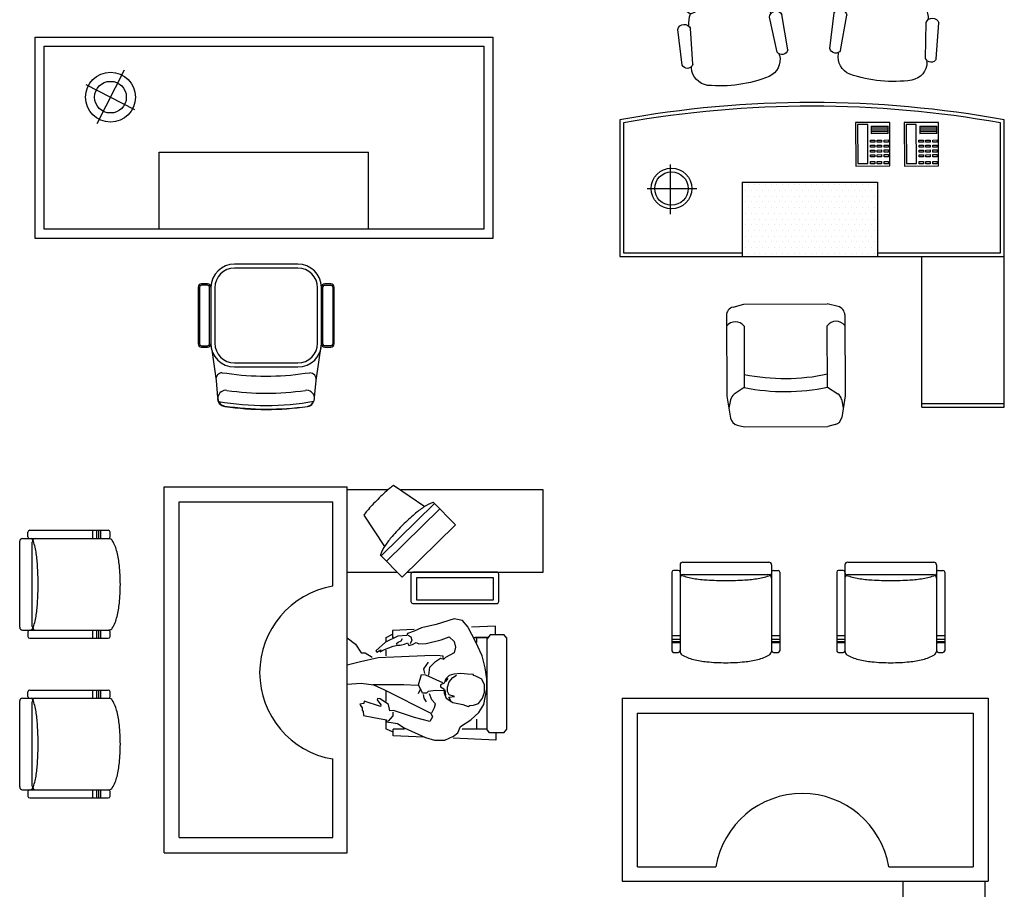
# Model space of a CAD drawing. Units: inches. Extents: x 138050 to 170685, y 48495 to 71565.
# Drawn here: x 148038 to 153415, y 55879 to 60632 of the extents above; entities that cross this region are included whole.
import ezdxf

# ---------------------------------------------------------------- set-up
doc = ezdxf.new("R2010")
doc.units = ezdxf.units.IN
doc.header["$MEASUREMENT"] = 0
doc.layers.get('0').update_dxf_attribs({"color": 2})
doc.styles.add('ATT', font='TXT')

# ---------------------------------------------------------------- blocks, each defined once
blk = doc.blocks.new('12PSTG02')
at = {"color": 0, "linetype": 'ByBlock'}
for p, q in [((-5.882738, 11.493405), (-13.636493, 11.294805)), ((-5.73403, 9.170818), (-13.415554, 8.575543)), ((-4.996459, 9.562867), (-5.284204, 9.540568)), ((-5.73403, -9.170818), (-13.415554, -8.575543)), ((-4.996459, -9.562867), (-5.284204, -9.540568)), ((-4.996459, -9.562867), (-5.28099, -9.544821)), ((-5.882738, -11.493405), (-13.636493, -11.294805))]:
    blk.add_line(p, q, dxfattribs=at)
for centre, radius, start, end in [((-13.097037, 9.970029), 1.4304, 112.156422, 257.133709), ((-6.286552, 10.301496), 1.258456, 296.04311, 71.283835), ((-19.5, 6.311132), 3.452743, 30.392687, 149.607313), ((-12.998837, 0.943692), 7.999035, 97.334712, 116.212212), ((-4.647836, 5.578088), 4, 16.10866, 95), ((39.486083, 0), 62.486083, 172.590731, 187.409269), ((4.70097, 0), 22.70097, 159.208954, 200.791046), ((-28.187947, 0), 28.187947, 346.275006, 13.724994), ((-19.5, -6.311132), 3.452743, 210.392687, 329.607313), ((-12.998837, -1.056308), 7.999035, 243.61801, 261.904764), ((-4.647836, -5.578088), 4, 265, 343.89134), ((-13.097037, -9.970029), 1.4304, 102.866291, 247.843578), ((-6.286552, -10.301496), 1.258456, 288.716165, 63.95689)]:
    blk.add_arc(centre, radius, start, end, dxfattribs=at)
at = {"color": 0, "linetype": 'ByBlock', "style": 'ATT'}
for tag, p, flags in [('ITEM', (-22, -21), 3), ('ROOM_NUMBER', (-22, -29), 1)]:
    blk.add_attdef(tag, p, '', height=6, dxfattribs=dict(at, flags=flags))

msp = doc.modelspace()

# ---------------------------------------------------------------- linework, layer by layer
for p, q in [((148121.7, 60536.8), (150621.7, 60536.8)), ((148121.7, 60536.8), (150621.7, 60536.8)), ((148121.7, 59436.8), (148121.7, 60536.8)), ((148121.7, 59436.8), (148121.7, 60536.8)), ((150621.7, 60536.8), (150621.7, 59436.8)), ((150621.7, 60536.8), (150621.7, 59436.8)), ((148171.7, 60486.8), (150571.7, 60486.8)), ((148171.7, 59486.8), (148171.7, 60486.8)), ((150571.7, 60486.8), (150571.7, 59486.8)), ((148460.1, 60064), (148610.1, 60357.2)), ((148398.5, 60277.7), (148665, 60141.3)), ((148799.8, 59487.2), (148799.8, 59908.2)), ((148799.8, 59908.2), (149943.5, 59908.2)), ((149943.5, 59487.2), (149943.5, 59908.2)), ((150571.7, 59486.8), (148171.7, 59486.8)), ((150621.7, 59436.8), (148121.7, 59436.8)), ((150621.7, 59436.8), (148121.7, 59436.8)), ((149211.1, 59295.7), (149211.1, 59295.7)), ((149556.7, 59295.7), (149211.1, 59295.7)), ((149556.7, 59274.1), (149211.1, 59274.1)), ((149012.9, 59170.4), (149012.9, 58859.4)), ((149020.1, 59170.4), (149020.1, 58859.4)), ((149064.2, 59187.7), (149030.1, 59187.7)), ((149064.2, 59180.5), (149030.1, 59180.5)), ((149074.3, 58859.4), (149074.3, 59170.4)), ((149081.1, 59174.1), (149081.1, 58863.7)), ((149081.6, 59170.4), (149081.5, 59170.4)), ((149103.1, 59166.1), (149103.1, 58863.7)), ((149664.7, 58863.7), (149664.7, 59166.1)), ((149686.3, 59170.4), (149686.2, 59170.4)), ((149686.7, 58863.7), (149686.7, 59174.1)), ((149693.5, 58859.4), (149693.5, 59170.4)), ((149737.6, 59187.7), (149703.6, 59187.7)), ((149703.6, 59180.5), (149737.6, 59180.5)), ((149747.7, 59170.4), (149747.7, 58859.4)), ((149754.9, 58859.4), (149754.9, 59170.4)), ((149030.1, 58849.3), (149064.2, 58849.3)), ((149030.1, 58842.1), (149064.2, 58842.1)), ((149657.4, 58660.4), (149685.7, 58859.4)), ((149685.7, 58859.4), (149686.3, 58859.4)), ((149737.6, 58849.3), (149703.6, 58849.3)), ((149703.6, 58842.1), (149737.6, 58842.1)), ((149087, 58825), (149110.4, 58660.4)), ((149211.1, 58755.7), (149556.7, 58755.7)), ((149211.1, 58733.7), (149556.7, 58733.7)), ((149144.2, 58701.8), (149168.1, 58699.6)), ((149596.4, 58699.6), (149621.7, 58701.1)), ((149110.4, 58660.4), (149118.8, 58567.6)), ((149647.2, 58567.2), (149657.4, 58660.4))]:
    msp.add_line(p, q)
at = {"color": 5}
for p, q in [((151315, 60084.4), (151315, 59337)), ((153415, 58514.7), (153415, 60084.3)), ((151315, 59337), (153415, 59337)), ((152965, 58514.7), (152965, 59337)), ((151933.5, 59061.5), (151993, 59076.6)), ((151993, 59076.6), (152447.9, 59078.8)), ((152507.5, 59064.3), (152447.9, 59078.8)), ((151897.5, 59014.8), (151899.7, 58573.4)), ((152544, 59018), (152546.1, 58576.5)), ((151993.6, 58956.9), (151995.2, 58621.7)), ((152450.1, 58623.9), (152448.5, 58959.1)), ((151995.2, 58621.7), (151940, 58584.6)), ((152450.1, 58623.9), (152505.6, 58587.3)), ((151899.7, 58573.4), (151920.1, 58454.5)), ((152546.1, 58576.5), (152526.9, 58457.5)), ((151919.8, 58554), (151910.9, 58508.1)), ((152526.1, 58557), (152535.5, 58511.2)), ((152965, 58514.7), (153415, 58514.7)), ((151955.9, 58416.1), (151996.2, 58406.2)), ((151996.2, 58406.2), (152451.1, 58408.4)), ((152491.4, 58418.7), (152451.1, 58408.4)), ((148826.9, 58079), (149826.9, 58079)), ((148826.9, 56079), (148826.9, 58079)), ((149826.9, 56079), (149826.9, 58079)), ((150079.3, 58087), (150249.9, 57971.8)), ((150048.5, 58061.6), (149826.9, 58061.6)), ((150896.8, 58061.6), (150118.4, 58061.6)), ((150896.8, 57611.6), (150896.8, 58061.6)), ((148908.8, 57997.1), (149748.1, 57997.1)), ((148908.8, 56161.9), (148908.8, 57997.1)), ((149748.1, 57535.2), (149748.1, 57997.1)), ((150302.7, 57987.8), (150012.1, 57701.3)), ((150417.3, 57871.6), (150296.3, 57994.3)), ((149916.5, 57924.5), (150029.7, 57752.1)), ((150331.3, 57958.7), (150040.8, 57672.3)), ((150126.7, 57585.1), (150417.3, 57871.6)), ((148082.8, 57806.2), (148082.8, 57831.2)), ((148092.8, 57841.2), (148521.6, 57841.2)), ((148531.6, 57806.2), (148531.6, 57831.2)), ((148037.6, 57311.2), (148037.6, 57781.2)), ((148052.6, 57796.2), (148092.8, 57796.2)), ((148092.8, 57796.2), (148525.9, 57796.2)), ((148105.1, 57316.2), (148105.1, 57776.2)), ((150007.1, 57706.3), (150126.7, 57585.1)), ((149826.9, 57611.6), (150096.9, 57611.6)), ((150153.6, 57611.6), (150896.8, 57611.6)), ((150174.4, 57601.6), (150174.4, 57451.6)), ((150644.4, 57611.6), (150184.4, 57611.6)), ((150654.4, 57451.6), (150654.4, 57601.6)), ((150204.4, 57581.6), (150204.4, 57461.6)), ((150624.4, 57581.6), (150204.4, 57581.6)), ((150624.4, 57461.6), (150624.4, 57581.6)), ((150184.4, 57441.6), (150644.4, 57441.6)), ((150204.4, 57461.6), (150624.4, 57461.6)), ((148052.6, 57296.2), (148092.8, 57296.2)), ((148082.8, 57286.2), (148082.8, 57261.2)), ((148092.8, 57296.2), (148525.9, 57296.2)), ((148531.6, 57261.2), (148531.6, 57286.2)), ((150038.9, 57254.9), (150074.2, 57273.1)), ((150191.9, 57298.3), (150074.5, 57293.4)), ((150074.5, 57293.4), (150074.5, 57254.5)), ((150636.4, 57316.8), (150504.9, 57311.3)), ((150636.4, 57269.2), (150636.4, 57316.8)), ((150698.1, 57251), (150681.2, 57271.8)), ((148092.8, 57251.2), (148521.6, 57251.2)), ((150039.7, 57230), (150039.7, 57254.5)), ((150079.5, 57254.5), (150074.5, 57254.5)), ((150516.7, 57256.1), (150589.7, 57254.5)), ((150595.4, 57254.5), (150525.1, 57254.5)), ((150532.3, 57255.3), (150532.3, 57228.9)), ((150606.6, 57269.2), (150589.7, 57245.9)), ((150589.7, 57245.9), (150589.7, 57004.5)), ((150681.8, 57269.2), (150606.6, 57269.2)), ((150696.9, 57254.5), (150696.9, 57004.5)), ((150039.7, 57155.3), (150039.7, 57186.6)), ((150589.7, 57004.5), (150589.7, 56754.5)), ((150696.9, 57004.5), (150696.9, 56754.5)), ((148082.8, 56933.4), (148082.8, 56958.4)), ((148092.8, 56968.4), (148521.6, 56968.4)), ((148531.6, 56933.4), (148531.6, 56958.4)), ((150039.7, 56905.3), (150039.7, 56964.4)), ((148037.6, 56438.4), (148037.6, 56908.4)), ((148052.6, 56923.4), (148092.8, 56923.4)), ((148092.8, 56923.4), (148525.9, 56923.4)), ((148105.1, 56443.4), (148105.1, 56903.4)), ((150039.7, 56754.5), (150039.7, 56801.2)), ((150532.3, 56809.9), (150532.3, 56755.3)), ((150039.4, 56756.1), (150076.4, 56740.4)), ((150138.8, 56754.5), (150076.7, 56754.5)), ((150076.7, 56718.5), (150076.7, 56754.5)), ((150588.2, 56754.5), (150454.9, 56754.5)), ((150603.5, 56734.5), (150588.5, 56755.3)), ((150681.3, 56734), (150603, 56734)), ((150638.7, 56736.6), (150638.7, 56695.1)), ((150697.1, 56754.4), (150680.2, 56733.6)), ((150245.2, 56711.5), (150076.7, 56718.5)), ((150638.7, 56695.1), (150404.9, 56704.8)), ((149748.1, 56162.8), (149748.1, 56591.4)), ((148052.6, 56423.4), (148092.8, 56423.4)), ((148082.8, 56413.4), (148082.8, 56388.4)), ((148092.8, 56423.4), (148525.9, 56423.4)), ((148531.6, 56388.4), (148531.6, 56413.4)), ((148092.8, 56378.4), (148521.6, 56378.4)), ((148908.8, 56161.9), (149748.1, 56161.9)), ((148826.9, 56079), (149826.9, 56079))]:
    msp.add_line(p, q, dxfattribs=at)
at = {"color": 2}
for p, q in [((151335, 60067.7), (151335, 59357)), ((152789.2, 60069.8), (152603.1, 60069)), ((152603.1, 60069), (152604.1, 59831.4)), ((152790.2, 59832.2), (152789.2, 60069.8)), ((153054.8, 60069.8), (152868.7, 60069)), ((152868.7, 60069), (152869.8, 59831.4)), ((153055.9, 59832.2), (153054.8, 60069.8)), ((153395, 59357), (153395, 60067.6)), ((152668.8, 60059.6), (152613.9, 60059.4)), ((152613.9, 60059.4), (152614.8, 59846.5)), ((152669.7, 59846.7), (152668.8, 60059.6)), ((152688.2, 60050.3), (152780.7, 60050.7)), ((152688.2, 60050), (152688.4, 60010.2)), ((152688.2, 60040.3), (152780.7, 60040.7)), ((152688.3, 60030.3), (152780.8, 60030.7)), ((152688.3, 60020.3), (152780.8, 60020.7)), ((152779.6, 60050.4), (152779.8, 60010.6)), ((152934.4, 60059.6), (152879.5, 60059.4)), ((152879.5, 60059.4), (152880.5, 59846.5)), ((152935.3, 59846.7), (152934.4, 60059.6)), ((152953.8, 60050.3), (153046.3, 60050.7)), ((152953.8, 60050), (152954, 60010.2)), ((152953.9, 60040.3), (153046.4, 60040.7)), ((152953.9, 60030.3), (153046.4, 60030.7)), ((152953.9, 60020.3), (153046.4, 60020.7)), ((153045.2, 60050.4), (153045.4, 60010.6)), ((152683.5, 59973.8), (152707.7, 59973.9)), ((152683.5, 59961.7), (152683.5, 59973.8)), ((152707.8, 59961.8), (152683.5, 59961.7)), ((152688.4, 60010.3), (152780.9, 60010.7)), ((152707.7, 59973.9), (152707.8, 59961.8)), ((152720.4, 59974), (152744.7, 59974.1)), ((152720.5, 59961.9), (152720.4, 59974)), ((152744.7, 59962), (152720.5, 59961.9)), ((152744.7, 59974.1), (152744.7, 59962)), ((152758.4, 59974.2), (152782.7, 59974.3)), ((152758.5, 59962), (152758.4, 59974.2)), ((152782.7, 59962.2), (152758.5, 59962)), ((152782.7, 59974.3), (152782.7, 59962.2)), ((152949.1, 59973.8), (152973.3, 59973.9)), ((152949.1, 59961.7), (152949.1, 59973.8)), ((152973.4, 59961.8), (152949.1, 59961.7)), ((152954, 60010.3), (153046.5, 60010.7)), ((152973.3, 59973.9), (152973.4, 59961.8)), ((152986, 59974), (153010.3, 59974.1)), ((152986.1, 59961.9), (152986, 59974)), ((153010.3, 59962), (152986.1, 59961.9)), ((153010.3, 59974.1), (153010.3, 59962)), ((153024.1, 59974.2), (153048.3, 59974.3)), ((153024.1, 59962), (153024.1, 59974.2)), ((153048.3, 59962.2), (153024.1, 59962)), ((153048.3, 59974.3), (153048.3, 59962.2)), ((152683.6, 59946.4), (152707.8, 59946.5)), ((152683.6, 59934.3), (152683.6, 59946.4)), ((152707.9, 59934.4), (152683.6, 59934.3)), ((152683.7, 59919.3), (152707.9, 59919.4)), ((152683.8, 59907.2), (152683.7, 59919.3)), ((152708, 59907.3), (152683.8, 59907.2)), ((152707.8, 59946.5), (152707.9, 59934.4)), ((152707.9, 59919.4), (152708, 59907.3)), ((152720.5, 59946.6), (152744.8, 59946.7)), ((152720.6, 59934.5), (152720.5, 59946.6)), ((152744.8, 59934.6), (152720.6, 59934.5)), ((152720.6, 59919.5), (152744.9, 59919.6)), ((152720.7, 59907.4), (152720.6, 59919.5)), ((152744.9, 59907.5), (152720.7, 59907.4)), ((152744.8, 59946.7), (152744.8, 59934.6)), ((152744.9, 59919.6), (152744.9, 59907.5)), ((152758.6, 59946.7), (152782.8, 59946.8)), ((152758.6, 59934.6), (152758.6, 59946.7)), ((152782.8, 59934.7), (152758.6, 59934.6)), ((152758.7, 59919.7), (152782.9, 59919.8)), ((152758.7, 59907.5), (152758.7, 59919.7)), ((152783, 59907.6), (152758.7, 59907.5)), ((152782.8, 59946.8), (152782.8, 59934.7)), ((152782.9, 59919.8), (152783, 59907.6)), ((152949.2, 59946.4), (152973.5, 59946.5)), ((152949.3, 59934.3), (152949.2, 59946.4)), ((152973.5, 59934.4), (152949.3, 59934.3)), ((152949.3, 59919.3), (152973.6, 59919.4)), ((152949.4, 59907.2), (152949.3, 59919.3)), ((152973.6, 59907.3), (152949.4, 59907.2)), ((152973.5, 59946.5), (152973.5, 59934.4)), ((152973.6, 59919.4), (152973.6, 59907.3)), ((152986.2, 59946.6), (153010.4, 59946.7)), ((152986.2, 59934.5), (152986.2, 59946.6)), ((153010.4, 59934.6), (152986.2, 59934.5)), ((152986.3, 59919.5), (153010.5, 59919.6)), ((152986.3, 59907.4), (152986.3, 59919.5)), ((153010.6, 59907.5), (152986.3, 59907.4)), ((153010.4, 59946.7), (153010.4, 59934.6)), ((153010.5, 59919.6), (153010.6, 59907.5)), ((153024.2, 59946.7), (153048.4, 59946.8)), ((153024.2, 59934.6), (153024.2, 59946.7)), ((153048.5, 59934.7), (153024.2, 59934.6)), ((153024.3, 59919.7), (153048.5, 59919.8)), ((153024.3, 59907.5), (153024.3, 59919.7)), ((153048.6, 59907.6), (153024.3, 59907.5)), ((153048.4, 59946.8), (153048.5, 59934.7)), ((153048.5, 59919.8), (153048.6, 59907.6)), ((152683.8, 59893.9), (152708, 59894)), ((152683.9, 59881.8), (152683.8, 59893.9)), ((152708.1, 59881.9), (152683.9, 59881.8)), ((152684, 59856.1), (152708.2, 59856.2)), ((152684, 59843.9), (152684, 59856.1)), ((152708, 59894), (152708.1, 59881.9)), ((152708.2, 59856.2), (152708.3, 59844)), ((152720.8, 59894), (152745, 59894.2)), ((152720.8, 59881.9), (152720.8, 59894)), ((152745, 59882), (152720.8, 59881.9)), ((152720.9, 59856.2), (152745.2, 59856.3)), ((152721, 59844.1), (152720.9, 59856.2)), ((152745, 59894.2), (152745, 59882)), ((152745.2, 59856.3), (152745.2, 59844.2)), ((152758.8, 59894.2), (152783, 59894.3)), ((152758.8, 59882.1), (152758.8, 59894.2)), ((152783.1, 59882.2), (152758.8, 59882.1)), ((152758.9, 59856.4), (152783.2, 59856.5)), ((152759, 59844.3), (152758.9, 59856.4)), ((152783, 59894.3), (152783.1, 59882.2)), ((152783.2, 59856.5), (152783.2, 59844.4)), ((152949.4, 59893.9), (152973.7, 59894)), ((152949.5, 59881.8), (152949.4, 59893.9)), ((152973.7, 59881.9), (152949.5, 59881.8)), ((152949.6, 59856.1), (152973.8, 59856.2)), ((152949.6, 59843.9), (152949.6, 59856.1)), ((152973.7, 59894), (152973.7, 59881.9)), ((152973.8, 59856.2), (152973.9, 59844)), ((152986.4, 59894), (153010.6, 59894.2)), ((152986.4, 59881.9), (152986.4, 59894)), ((153010.7, 59882), (152986.4, 59881.9)), ((152986.5, 59856.2), (153010.8, 59856.3)), ((152986.6, 59844.1), (152986.5, 59856.2)), ((153010.6, 59894.2), (153010.7, 59882)), ((153010.8, 59856.3), (153010.8, 59844.2)), ((153024.4, 59894.2), (153048.6, 59894.3)), ((153024.5, 59882.1), (153024.4, 59894.2)), ((153048.7, 59882.2), (153024.5, 59882.1)), ((153024.6, 59856.4), (153048.8, 59856.5)), ((153024.6, 59844.3), (153024.6, 59856.4)), ((153048.6, 59894.3), (153048.7, 59882.2)), ((153048.8, 59856.5), (153048.9, 59844.4)), ((151589.9, 59841), (151589.9, 59569.8)), ((152604.1, 59831.4), (152790.2, 59832.2)), ((152614.8, 59846.5), (152669.7, 59846.7)), ((152708.3, 59844), (152684, 59843.9)), ((152745.2, 59844.2), (152721, 59844.1)), ((152783.2, 59844.4), (152759, 59844.3)), ((152869.8, 59831.4), (153055.9, 59832.2)), ((152880.5, 59846.5), (152935.3, 59846.7)), ((152973.9, 59844), (152949.6, 59843.9)), ((153010.8, 59844.2), (152986.6, 59844.1)), ((153048.9, 59844.4), (153024.6, 59844.3)), ((151984, 59743.8), (151984, 59337)), ((151984, 59743.8), (152536.2, 59743.8)), ((152536.2, 59743.8), (152722.9, 59743.8)), ((152722.9, 59743.8), (152722.9, 59336.4)), ((151465.1, 59708.9), (151735.4, 59708.9)), ((152001.1, 59698.4), (152001.1, 59698.4)), ((152016.8, 59729.7), (152016.8, 59729.7)), ((152032.4, 59698.4), (152032.4, 59698.4)), ((152048, 59729.7), (152048, 59729.7)), ((152063.6, 59698.4), (152063.6, 59698.4)), ((152079.3, 59729.7), (152079.3, 59729.7)), ((152094.9, 59698.4), (152094.9, 59698.4)), ((152110.5, 59729.7), (152110.5, 59729.7)), ((152126.1, 59698.4), (152126.1, 59698.4)), ((152141.8, 59729.7), (152141.8, 59729.7)), ((152157.4, 59698.4), (152157.4, 59698.4)), ((152173, 59729.7), (152173, 59729.7)), ((152188.6, 59698.4), (152188.6, 59698.4)), ((152204.3, 59729.7), (152204.3, 59729.7)), ((152219.9, 59698.4), (152219.9, 59698.4)), ((152235.5, 59729.7), (152235.5, 59729.7)), ((152251.1, 59698.4), (152251.1, 59698.4)), ((152266.8, 59729.7), (152266.8, 59729.7)), ((152282.4, 59698.4), (152282.4, 59698.4)), ((152298, 59729.7), (152298, 59729.7)), ((152313.6, 59698.4), (152313.6, 59698.4)), ((152329.3, 59729.7), (152329.3, 59729.7)), ((152344.9, 59698.4), (152344.9, 59698.4)), ((152360.5, 59729.7), (152360.5, 59729.7)), ((152376.1, 59698.4), (152376.1, 59698.4)), ((152391.8, 59729.7), (152391.8, 59729.7)), ((152407.4, 59698.4), (152407.4, 59698.4)), ((152423, 59729.7), (152423, 59729.7)), ((152438.6, 59698.4), (152438.6, 59698.4)), ((152454.3, 59729.7), (152454.3, 59729.7)), ((152469.9, 59698.4), (152469.9, 59698.4)), ((152485.5, 59729.7), (152485.5, 59729.7)), ((152501.1, 59698.4), (152501.1, 59698.4)), ((152516.8, 59729.7), (152516.8, 59729.7)), ((152532.4, 59698.4), (152532.4, 59698.4)), ((152548, 59729.7), (152548, 59729.7)), ((152563.6, 59698.4), (152563.6, 59698.4)), ((152579.3, 59729.7), (152579.3, 59729.7)), ((152594.9, 59698.4), (152594.9, 59698.4)), ((152610.5, 59729.7), (152610.5, 59729.7)), ((152626.1, 59698.4), (152626.1, 59698.4)), ((152641.8, 59729.7), (152641.8, 59729.7)), ((152657.4, 59698.4), (152657.4, 59698.4)), ((152673, 59729.7), (152673, 59729.7)), ((152688.6, 59698.4), (152688.6, 59698.4)), ((152704.3, 59729.7), (152704.3, 59729.7)), ((152001.1, 59635.9), (152001.1, 59635.9)), ((152016.8, 59667.2), (152016.8, 59667.2)), ((152032.4, 59635.9), (152032.4, 59635.9)), ((152048, 59667.2), (152048, 59667.2)), ((152063.6, 59635.9), (152063.6, 59635.9)), ((152079.3, 59667.2), (152079.3, 59667.2)), ((152094.9, 59635.9), (152094.9, 59635.9)), ((152110.5, 59667.2), (152110.5, 59667.2)), ((152126.1, 59635.9), (152126.1, 59635.9)), ((152141.8, 59667.2), (152141.8, 59667.2)), ((152157.4, 59635.9), (152157.4, 59635.9)), ((152173, 59667.2), (152173, 59667.2)), ((152188.6, 59635.9), (152188.6, 59635.9)), ((152204.3, 59667.2), (152204.3, 59667.2)), ((152219.9, 59635.9), (152219.9, 59635.9)), ((152235.5, 59667.2), (152235.5, 59667.2)), ((152251.1, 59635.9), (152251.1, 59635.9)), ((152266.8, 59667.2), (152266.8, 59667.2)), ((152282.4, 59635.9), (152282.4, 59635.9)), ((152298, 59667.2), (152298, 59667.2)), ((152313.6, 59635.9), (152313.6, 59635.9)), ((152329.3, 59667.2), (152329.3, 59667.2)), ((152344.9, 59635.9), (152344.9, 59635.9)), ((152360.5, 59667.2), (152360.5, 59667.2)), ((152376.1, 59635.9), (152376.1, 59635.9)), ((152391.8, 59667.2), (152391.8, 59667.2)), ((152407.4, 59635.9), (152407.4, 59635.9)), ((152423, 59667.2), (152423, 59667.2)), ((152438.6, 59635.9), (152438.6, 59635.9)), ((152454.3, 59667.2), (152454.3, 59667.2)), ((152469.9, 59635.9), (152469.9, 59635.9)), ((152485.5, 59667.2), (152485.5, 59667.2)), ((152501.1, 59635.9), (152501.1, 59635.9)), ((152516.8, 59667.2), (152516.8, 59667.2)), ((152532.4, 59635.9), (152532.4, 59635.9)), ((152548, 59667.2), (152548, 59667.2)), ((152563.6, 59635.9), (152563.6, 59635.9)), ((152579.3, 59667.2), (152579.3, 59667.2)), ((152594.9, 59635.9), (152594.9, 59635.9)), ((152610.5, 59667.2), (152610.5, 59667.2)), ((152626.1, 59635.9), (152626.1, 59635.9)), ((152641.8, 59667.2), (152641.8, 59667.2)), ((152657.4, 59635.9), (152657.4, 59635.9)), ((152673, 59667.2), (152673, 59667.2)), ((152688.6, 59635.9), (152688.6, 59635.9)), ((152704.3, 59667.2), (152704.3, 59667.2)), ((152016.8, 59604.7), (152016.8, 59604.7)), ((152048, 59604.7), (152048, 59604.7)), ((152079.3, 59604.7), (152079.3, 59604.7)), ((152110.5, 59604.7), (152110.5, 59604.7)), ((152141.8, 59604.7), (152141.8, 59604.7)), ((152173, 59604.7), (152173, 59604.7)), ((152204.3, 59604.7), (152204.3, 59604.7)), ((152235.5, 59604.7), (152235.5, 59604.7)), ((152266.8, 59604.7), (152266.8, 59604.7)), ((152298, 59604.7), (152298, 59604.7)), ((152329.3, 59604.7), (152329.3, 59604.7)), ((152360.5, 59604.7), (152360.5, 59604.7)), ((152391.8, 59604.7), (152391.8, 59604.7)), ((152423, 59604.7), (152423, 59604.7)), ((152454.3, 59604.7), (152454.3, 59604.7)), ((152485.5, 59604.7), (152485.5, 59604.7)), ((152516.8, 59604.7), (152516.8, 59604.7)), ((152548, 59604.7), (152548, 59604.7)), ((152579.3, 59604.7), (152579.3, 59604.7)), ((152610.5, 59604.7), (152610.5, 59604.7)), ((152641.8, 59604.7), (152641.8, 59604.7)), ((152673, 59604.7), (152673, 59604.7)), ((152704.3, 59604.7), (152704.3, 59604.7)), ((152001.1, 59573.4), (152001.1, 59573.4)), ((152016.8, 59542.2), (152016.8, 59542.2)), ((152032.4, 59573.4), (152032.4, 59573.4)), ((152048, 59542.2), (152048, 59542.2)), ((152063.6, 59573.4), (152063.6, 59573.4)), ((152079.3, 59542.2), (152079.3, 59542.2)), ((152094.9, 59573.4), (152094.9, 59573.4)), ((152110.5, 59542.2), (152110.5, 59542.2)), ((152126.1, 59573.4), (152126.1, 59573.4)), ((152141.8, 59542.2), (152141.8, 59542.2)), ((152157.4, 59573.4), (152157.4, 59573.4)), ((152173, 59542.2), (152173, 59542.2)), ((152188.6, 59573.4), (152188.6, 59573.4)), ((152204.3, 59542.2), (152204.3, 59542.2)), ((152219.9, 59573.4), (152219.9, 59573.4)), ((152235.5, 59542.2), (152235.5, 59542.2)), ((152251.1, 59573.4), (152251.1, 59573.4)), ((152266.8, 59542.2), (152266.8, 59542.2)), ((152282.4, 59573.4), (152282.4, 59573.4)), ((152298, 59542.2), (152298, 59542.2)), ((152313.6, 59573.4), (152313.6, 59573.4)), ((152329.3, 59542.2), (152329.3, 59542.2)), ((152344.9, 59573.4), (152344.9, 59573.4)), ((152360.5, 59542.2), (152360.5, 59542.2)), ((152376.1, 59573.4), (152376.1, 59573.4)), ((152391.8, 59542.2), (152391.8, 59542.2)), ((152407.4, 59573.4), (152407.4, 59573.4)), ((152423, 59542.2), (152423, 59542.2)), ((152438.6, 59573.4), (152438.6, 59573.4)), ((152454.3, 59542.2), (152454.3, 59542.2)), ((152469.9, 59573.4), (152469.9, 59573.4)), ((152485.5, 59542.2), (152485.5, 59542.2)), ((152501.1, 59573.4), (152501.1, 59573.4)), ((152516.8, 59542.2), (152516.8, 59542.2)), ((152532.4, 59573.4), (152532.4, 59573.4)), ((152548, 59542.2), (152548, 59542.2)), ((152563.6, 59573.4), (152563.6, 59573.4)), ((152579.3, 59542.2), (152579.3, 59542.2)), ((152594.9, 59573.4), (152594.9, 59573.4)), ((152610.5, 59542.2), (152610.5, 59542.2)), ((152626.1, 59573.4), (152626.1, 59573.4)), ((152641.8, 59542.2), (152641.8, 59542.2)), ((152657.4, 59573.4), (152657.4, 59573.4)), ((152673, 59542.2), (152673, 59542.2)), ((152688.6, 59573.4), (152688.6, 59573.4)), ((152704.3, 59542.2), (152704.3, 59542.2)), ((152001.1, 59510.9), (152001.1, 59510.9)), ((152016.8, 59479.7), (152016.8, 59479.7)), ((152032.4, 59510.9), (152032.4, 59510.9)), ((152048, 59479.7), (152048, 59479.7)), ((152063.6, 59510.9), (152063.6, 59510.9)), ((152079.3, 59479.7), (152079.3, 59479.7)), ((152094.9, 59510.9), (152094.9, 59510.9)), ((152110.5, 59479.7), (152110.5, 59479.7)), ((152126.1, 59510.9), (152126.1, 59510.9)), ((152141.8, 59479.7), (152141.8, 59479.7)), ((152157.4, 59510.9), (152157.4, 59510.9)), ((152173, 59479.7), (152173, 59479.7)), ((152188.6, 59510.9), (152188.6, 59510.9)), ((152204.3, 59479.7), (152204.3, 59479.7)), ((152219.9, 59510.9), (152219.9, 59510.9)), ((152235.5, 59479.7), (152235.5, 59479.7)), ((152251.1, 59510.9), (152251.1, 59510.9)), ((152266.8, 59479.7), (152266.8, 59479.7)), ((152282.4, 59510.9), (152282.4, 59510.9)), ((152298, 59479.7), (152298, 59479.7)), ((152313.6, 59510.9), (152313.6, 59510.9)), ((152329.3, 59479.7), (152329.3, 59479.7)), ((152344.9, 59510.9), (152344.9, 59510.9)), ((152360.5, 59479.7), (152360.5, 59479.7)), ((152376.1, 59510.9), (152376.1, 59510.9)), ((152391.8, 59479.7), (152391.8, 59479.7)), ((152407.4, 59510.9), (152407.4, 59510.9)), ((152423, 59479.7), (152423, 59479.7)), ((152438.6, 59510.9), (152438.6, 59510.9)), ((152454.3, 59479.7), (152454.3, 59479.7)), ((152469.9, 59510.9), (152469.9, 59510.9)), ((152485.5, 59479.7), (152485.5, 59479.7)), ((152501.1, 59510.9), (152501.1, 59510.9)), ((152516.8, 59479.7), (152516.8, 59479.7)), ((152532.4, 59510.9), (152532.4, 59510.9)), ((152548, 59479.7), (152548, 59479.7)), ((152563.6, 59510.9), (152563.6, 59510.9)), ((152579.3, 59479.7), (152579.3, 59479.7)), ((152594.9, 59510.9), (152594.9, 59510.9)), ((152610.5, 59479.7), (152610.5, 59479.7)), ((152626.1, 59510.9), (152626.1, 59510.9)), ((152641.8, 59479.7), (152641.8, 59479.7)), ((152657.4, 59510.9), (152657.4, 59510.9)), ((152673, 59479.7), (152673, 59479.7)), ((152688.6, 59510.9), (152688.6, 59510.9)), ((152704.3, 59479.7), (152704.3, 59479.7)), ((152001.1, 59448.4), (152001.1, 59448.4)), ((152032.4, 59448.4), (152032.4, 59448.4)), ((152063.6, 59448.4), (152063.6, 59448.4)), ((152094.9, 59448.4), (152094.9, 59448.4)), ((152126.1, 59448.4), (152126.1, 59448.4)), ((152157.4, 59448.4), (152157.4, 59448.4)), ((152188.6, 59448.4), (152188.6, 59448.4)), ((152219.9, 59448.4), (152219.9, 59448.4)), ((152251.1, 59448.4), (152251.1, 59448.4)), ((152282.4, 59448.4), (152282.4, 59448.4)), ((152313.6, 59448.4), (152313.6, 59448.4)), ((152344.9, 59448.4), (152344.9, 59448.4)), ((152376.1, 59448.4), (152376.1, 59448.4)), ((152407.4, 59448.4), (152407.4, 59448.4)), ((152438.6, 59448.4), (152438.6, 59448.4)), ((152469.9, 59448.4), (152469.9, 59448.4)), ((152501.1, 59448.4), (152501.1, 59448.4)), ((152532.4, 59448.4), (152532.4, 59448.4)), ((152563.6, 59448.4), (152563.6, 59448.4)), ((152594.9, 59448.4), (152594.9, 59448.4)), ((152626.1, 59448.4), (152626.1, 59448.4)), ((152657.4, 59448.4), (152657.4, 59448.4)), ((152688.6, 59448.4), (152688.6, 59448.4)), ((152001.1, 59385.9), (152001.1, 59385.9)), ((152016.8, 59417.2), (152016.8, 59417.2)), ((152032.4, 59385.9), (152032.4, 59385.9)), ((152048, 59417.2), (152048, 59417.2)), ((152063.6, 59385.9), (152063.6, 59385.9)), ((152079.3, 59417.2), (152079.3, 59417.2)), ((152094.9, 59385.9), (152094.9, 59385.9)), ((152110.5, 59417.2), (152110.5, 59417.2)), ((152126.1, 59385.9), (152126.1, 59385.9)), ((152141.8, 59417.2), (152141.8, 59417.2)), ((152157.4, 59385.9), (152157.4, 59385.9)), ((152173, 59417.2), (152173, 59417.2)), ((152188.6, 59385.9), (152188.6, 59385.9)), ((152204.3, 59417.2), (152204.3, 59417.2)), ((152219.9, 59385.9), (152219.9, 59385.9)), ((152235.5, 59417.2), (152235.5, 59417.2)), ((152251.1, 59385.9), (152251.1, 59385.9)), ((152266.8, 59417.2), (152266.8, 59417.2)), ((152282.4, 59385.9), (152282.4, 59385.9)), ((152298, 59417.2), (152298, 59417.2)), ((152313.6, 59385.9), (152313.6, 59385.9)), ((152329.3, 59417.2), (152329.3, 59417.2)), ((152344.9, 59385.9), (152344.9, 59385.9)), ((152360.5, 59417.2), (152360.5, 59417.2)), ((152376.1, 59385.9), (152376.1, 59385.9)), ((152391.8, 59417.2), (152391.8, 59417.2)), ((152407.4, 59385.9), (152407.4, 59385.9)), ((152423, 59417.2), (152423, 59417.2)), ((152438.6, 59385.9), (152438.6, 59385.9)), ((152454.3, 59417.2), (152454.3, 59417.2)), ((152469.9, 59385.9), (152469.9, 59385.9)), ((152485.5, 59417.2), (152485.5, 59417.2)), ((152501.1, 59385.9), (152501.1, 59385.9)), ((152516.8, 59417.2), (152516.8, 59417.2)), ((152532.4, 59385.9), (152532.4, 59385.9)), ((152548, 59417.2), (152548, 59417.2)), ((152563.6, 59385.9), (152563.6, 59385.9)), ((152579.3, 59417.2), (152579.3, 59417.2)), ((152594.9, 59385.9), (152594.9, 59385.9)), ((152610.5, 59417.2), (152610.5, 59417.2)), ((152626.1, 59385.9), (152626.1, 59385.9)), ((152641.8, 59417.2), (152641.8, 59417.2)), ((152657.4, 59385.9), (152657.4, 59385.9)), ((152673, 59417.2), (152673, 59417.2)), ((152688.6, 59385.9), (152688.6, 59385.9)), ((152704.3, 59417.2), (152704.3, 59417.2)), ((151335, 59357), (151984, 59357)), ((152016.8, 59354.7), (152016.8, 59354.7)), ((152048, 59354.7), (152048, 59354.7)), ((152079.3, 59354.7), (152079.3, 59354.7)), ((152110.5, 59354.7), (152110.5, 59354.7)), ((152141.8, 59354.7), (152141.8, 59354.7)), ((152173, 59354.7), (152173, 59354.7)), ((152204.3, 59354.7), (152204.3, 59354.7)), ((152235.5, 59354.7), (152235.5, 59354.7)), ((152266.8, 59354.7), (152266.8, 59354.7)), ((152298, 59354.7), (152298, 59354.7)), ((152329.3, 59354.7), (152329.3, 59354.7)), ((152360.5, 59354.7), (152360.5, 59354.7)), ((152391.8, 59354.7), (152391.8, 59354.7)), ((152423, 59354.7), (152423, 59354.7)), ((152454.3, 59354.7), (152454.3, 59354.7)), ((152485.5, 59354.7), (152485.5, 59354.7)), ((152516.8, 59354.7), (152516.8, 59354.7)), ((152548, 59354.7), (152548, 59354.7)), ((152579.3, 59354.7), (152579.3, 59354.7)), ((152610.5, 59354.7), (152610.5, 59354.7)), ((152641.8, 59354.7), (152641.8, 59354.7)), ((152673, 59354.7), (152673, 59354.7)), ((152704.3, 59354.7), (152704.3, 59354.7)), ((152722.9, 59357), (153395, 59357)), ((152965, 58534.7), (153415, 58534.7)), ((151644.1, 57652.3, -5200), (151644.1, 57612.1, -5200)), ((151659.1, 57667.3, -5200), (152129.1, 57667.3, -5200)), ((152144.1, 57652.3, -5200), (152144.1, 57612.1, -5200)), ((152544.9, 57652.3, -5200), (152544.9, 57612.1, -5200)), ((152559.9, 57667.3, -5200), (153029.9, 57667.3, -5200)), ((153044.9, 57652.3, -5200), (153044.9, 57612.1, -5200)), ((151599.1, 57612.1, -5200), (151599.1, 57183.3, -5200)), ((151634.1, 57622.1, -5200), (151609.1, 57622.1, -5200)), ((151644.1, 57612.1, -5200), (151644.1, 57178.9, -5200)), ((152144.1, 57612.1, -5200), (152144.1, 57178.9, -5200)), ((152154.1, 57622.1, -5200), (152179.1, 57622.1, -5200)), ((152189.1, 57612.1, -5200), (152189.1, 57183.3, -5200)), ((152499.9, 57612.1, -5200), (152499.9, 57183.3, -5200)), ((152534.9, 57622.1, -5200), (152509.9, 57622.1, -5200)), ((152544.9, 57612.1, -5200), (152544.9, 57178.9, -5200)), ((153044.9, 57612.1, -5200), (153044.9, 57178.9, -5200)), ((153054.9, 57622.1, -5200), (153079.9, 57622.1, -5200)), ((153089.9, 57612.1, -5200), (153089.9, 57183.3, -5200)), ((151609.1, 57173.3, -5200), (151634.1, 57173.3, -5200)), ((152154.1, 57173.3, -5200), (152179.1, 57173.3, -5200)), ((152509.9, 57173.3, -5200), (152534.9, 57173.3, -5200)), ((153054.9, 57173.3, -5200), (153079.9, 57173.3, -5200)), ((151327.7, 56924, -5200), (153327.7, 56924, -5200)), ((151327.7, 56924, -5200), (151327.7, 55924, -5200)), ((153327.7, 56924, -5200), (153327.7, 55924, -5200)), ((151327.7, 55924, -5200), (153327.7, 55924, -5200)), ((152860.2, 55924, -5200), (152860.2, 54854, -5200)), ((153310.2, 54854, -5200), (153310.2, 55924, -5200))]:
    msp.add_line(p, q, dxfattribs=at)
at = {"color": 8}
for p, q in [((148437.7, 57796.2), (148437.7, 57841.2)), ((148458.6, 57796.2), (148458.6, 57841.6)), ((148470.7, 57796), (148470.7, 57841.2)), ((148479.4, 57841.2), (148479.4, 57796)), ((151664.1, 57599.8, -5200), (152124.1, 57599.8, -5200)), ((152564.9, 57599.8, -5200), (153024.9, 57599.8, -5200)), ((148437.7, 57250.8), (148437.7, 57296.4)), ((148458.6, 57250.8), (148458.6, 57296.2)), ((148470.7, 57251.2), (148470.7, 57296.4)), ((148479.4, 57296.4), (148479.4, 57251.2)), ((151598.6, 57267.2, -5200), (151644.3, 57267.2, -5200)), ((151598.6, 57246.3, -5200), (151644.1, 57246.3, -5200)), ((151599.1, 57234.2, -5200), (151644.3, 57234.2, -5200)), ((151644.3, 57225.5, -5200), (151599.1, 57225.5, -5200)), ((152143.8, 57234.2, -5200), (152189.1, 57234.2, -5200)), ((152189.1, 57225.5, -5200), (152143.8, 57225.5, -5200)), ((152144.1, 57267.2, -5200), (152189.1, 57267.2, -5200)), ((152144.1, 57246.3, -5200), (152189.5, 57246.3, -5200)), ((152499.4, 57267.2, -5200), (152545.1, 57267.2, -5200)), ((152499.4, 57246.3, -5200), (152544.9, 57246.3, -5200)), ((152499.9, 57234.2, -5200), (152545.1, 57234.2, -5200)), ((152545.1, 57225.5, -5200), (152499.9, 57225.5, -5200)), ((153044.6, 57234.2, -5200), (153089.9, 57234.2, -5200)), ((153089.9, 57225.5, -5200), (153044.6, 57225.5, -5200)), ((153044.9, 57267.2, -5200), (153089.9, 57267.2, -5200)), ((153044.9, 57246.3, -5200), (153090.3, 57246.3, -5200)), ((148437.7, 56923.4), (148437.7, 56968.4)), ((148458.6, 56923.4), (148458.6, 56968.9)), ((148470.7, 56923.2), (148470.7, 56968.4)), ((148479.4, 56968.4), (148479.4, 56923.2)), ((151410.6, 56842.1, -5200), (153245.8, 56842.1, -5200)), ((151410.6, 56842.1, -5200), (151410.6, 56002.7, -5200)), ((153245.8, 56842.1, -5200), (153245.8, 56002.7, -5200)), ((148437.7, 56378), (148437.7, 56423.7)), ((148458.6, 56378), (148458.6, 56423.4)), ((148470.7, 56378.4), (148470.7, 56423.7)), ((148479.4, 56423.7), (148479.4, 56378.4)), ((151411.4, 56002.7, -5200), (151840, 56002.7, -5200)), ((152783.8, 56002.7, -5200), (153245.8, 56002.7, -5200))]:
    msp.add_line(p, q, dxfattribs=at)
at = {"color": 3, "linetype": 'ByBlock'}
for p, q in [((150312.5, 57326.1), (150232, 57308.5)), ((150410.4, 57356.8), (150312.5, 57326.1)), ((150456, 57348.1), (150410.4, 57356.8)), ((150487.3, 57312.1), (150456, 57348.1)), ((150156.3, 57276.8), (150152.5, 57266.2)), ((150191.5, 57289.7), (150156.3, 57276.8)), ((150232, 57308.5), (150191.5, 57289.7)), ((150526.8, 57233.5), (150486.8, 57309.3)), ((149826.9, 57252.9), (149871.8, 57219)), ((149871.8, 57219), (149903.1, 57172.3)), ((150035.9, 57229.2), (149982.6, 57183.3)), ((150102.9, 57262.1), (150035.9, 57229.2)), ((150095.3, 57222.7), (150104.1, 57229.3)), ((150099.9, 57215.2), (150095.3, 57222.7)), ((150152.5, 57266.2), (150102.9, 57262.1)), ((150104.1, 57229.3), (150121.1, 57237.1)), ((150116.1, 57213.5), (150139.2, 57219.1)), ((150121.1, 57237.1), (150128.6, 57250.7)), ((150139.2, 57219.1), (150155.7, 57225.7)), ((150155.7, 57225.7), (150162.6, 57211.4)), ((150157.2, 57267.8), (150173.8, 57258.8)), ((150162.6, 57211.4), (150183.5, 57217.3)), ((150180, 57240.1), (150170.7, 57221.4)), ((150173.8, 57258.8), (150180, 57240.1)), ((150183.5, 57217.3), (150202.9, 57228)), ((150202.9, 57228), (150217.5, 57221.4)), ((150217.5, 57221.4), (150257.8, 57222.5)), ((150257.8, 57222.5), (150338.6, 57242.2)), ((150338.6, 57242.2), (150383.2, 57258.2)), ((150383.2, 57258.2), (150411, 57234.3)), ((150411, 57234.3), (150417.6, 57202.1)), ((150562.5, 57155), (150526.8, 57233.5)), ((149903.1, 57172.3), (149925.2, 57171.4)), ((149925.2, 57171.4), (149962.1, 57148.4)), ((149982.6, 57183.3), (149988.3, 57175.8)), ((149988.3, 57175.8), (150010.1, 57188.4)), ((150006.3, 57177.7), (150030.4, 57189.9)), ((150010.1, 57188.4), (150006.3, 57177.7)), ((150030.4, 57189.9), (150077.4, 57207.8)), ((150077.4, 57207.8), (150102.7, 57213.1)), ((150102.7, 57213.1), (150116.1, 57213.5)), ((150411.1, 57171.9), (150362.8, 57145.3)), ((150417.6, 57202.1), (150411.1, 57171.9)), ((149898.2, 57121.7), (149826.9, 57104.6)), ((149994.9, 57143.7), (149898.2, 57121.7)), ((150250.4, 57154.5), (149994.9, 57143.7)), ((150244.9, 57084), (150270.2, 57120.5)), ((150315.3, 57156.4), (150250.4, 57154.5)), ((150277.4, 57092.8), (150308.5, 57124)), ((150308.5, 57124), (150335.6, 57142.5)), ((150350.6, 57153.7), (150315.3, 57156.4)), ((150335.6, 57142.5), (150344.1, 57139)), ((150352.5, 57135.6), (150350.6, 57153.7)), ((150362.8, 57145.3), (150352.5, 57135.6)), ((150580.1, 57090.2), (150562.5, 57155)), ((150250.3, 57058.7), (150244.9, 57084)), ((150271.2, 57049.1), (150277.4, 57092.8)), ((150446.3, 57057.8), (150407.9, 57054.3)), ((150483.7, 57054.8), (150446.3, 57057.8)), ((150516.8, 57052.3), (150483.7, 57054.8)), ((150589.3, 57028.8), (150580.1, 57090.2)), ((149826.9, 57000.5), (149901.8, 57005.5)), ((149901.8, 57005.5), (149969.6, 56995.9)), ((150214.8, 56996.9), (150231.6, 57052.5)), ((150231.6, 57052.5), (150253.8, 57051.6)), ((150253.8, 57051.6), (150345.9, 57009.6)), ((150356.1, 57006), (150336, 56997.3)), ((150364.3, 57029.3), (150356.1, 57006)), ((150382.3, 57046.8), (150364.3, 57029.3)), ((150365.8, 57015.8), (150377.1, 57032.2)), ((150373.8, 56983.3), (150383.8, 57013.8)), ((150407.9, 57054.3), (150382.3, 57046.8)), ((150383.8, 57013.8), (150404, 57037.3)), ((150404, 57037.3), (150422.7, 57049.7)), ((150516.2, 57048), (150516.8, 57052.3)), ((150529, 57043.9), (150516.2, 57048)), ((150562.4, 57028.1), (150529, 57043.9)), ((150575.9, 56997.2), (150562.4, 57028.1)), ((149965.5, 56998.7), (150041.3, 56999.1)), ((149969.6, 56995.9), (150030.5, 56969.5)), ((150030.5, 56969.5), (150282.2, 56842.7)), ((150041.3, 56999.1), (150135, 56999.3)), ((150135, 56999.3), (150210.2, 56995.4)), ((150227.4, 56975.1), (150214.6, 56948)), ((150237.4, 56951.5), (150214.8, 56996.9)), ((150259.6, 56950.6), (150237.4, 56951.5)), ((150267.7, 56960.5), (150259.6, 56950.6)), ((150308.5, 56965.9), (150267.7, 56960.5)), ((150288, 56915.4), (150274.9, 56948.4)), ((150350.7, 56964.4), (150308.5, 56965.9)), ((150336, 56997.3), (150336, 56986.5)), ((150336, 56986.5), (150354.1, 56974.9)), ((150354.1, 56974.9), (150355.4, 56950.4)), ((150355.4, 56950.4), (150367.3, 56924.2)), ((150364.2, 56940.8), (150360.8, 56969.9)), ((150374.4, 56960.6), (150373.8, 56983.3)), ((150383.1, 56942.5), (150374.4, 56960.6)), ((150565.4, 56923), (150576.9, 56957)), ((150571.8, 56888.7), (150588.4, 56975.4)), ((150576.9, 56957), (150575.9, 56997.2)), ((149917.3, 56894.2), (149894.6, 56890.7)), ((149919.2, 56907.3), (149917.3, 56894.2)), ((150008.8, 56879), (149919.2, 56907.3)), ((149992.5, 56921.4), (149989.4, 56915.2)), ((149989.4, 56915.2), (150010, 56887.8)), ((150005.6, 56919.6), (149992.5, 56921.4)), ((150052.5, 56888.5), (150005.6, 56919.6)), ((150240.9, 56944.3), (150244.6, 56923.7)), ((150244.6, 56923.7), (150257.5, 56904.1)), ((150309.3, 56892.3), (150288, 56915.4)), ((150367.3, 56924.2), (150402.3, 56900.8)), ((150381.3, 56929.6), (150411.9, 56932.8)), ((150391.6, 56909.3), (150381.3, 56929.6)), ((150411.9, 56932.8), (150383.1, 56942.5)), ((150402.3, 56900.8), (150458.2, 56889.2)), ((150515.6, 56885.5), (150543.7, 56894.9)), ((150543.7, 56894.9), (150565.4, 56923)), ((149894.6, 56890.7), (149898, 56883.5)), ((149898, 56883.5), (149907.4, 56871.1)), ((149907.4, 56871.1), (149907.7, 56857.7)), ((149907.7, 56857.7), (149913.4, 56850.2)), ((149913.4, 56850.2), (149915, 56829.9)), ((150010, 56887.8), (150008.8, 56879)), ((150058.8, 56854.2), (150052.5, 56888.5)), ((150079.1, 56855.8), (150058.8, 56854.2)), ((150074.6, 56847.5), (150076.2, 56827.2)), ((150194, 56817.3), (150079.1, 56855.8)), ((150282.2, 56842.7), (150292.6, 56821.2)), ((150289.1, 56844), (150302.2, 56873.3)), ((150302.2, 56873.3), (150309.3, 56892.3)), ((150458.2, 56889.2), (150487.8, 56878.3)), ((150487.8, 56878.3), (150495.3, 56883.9)), ((150495.3, 56883.9), (150515.6, 56885.5)), ((150502, 56805), (150545.6, 56845.7)), ((150545.6, 56845.7), (150571.8, 56888.7)), ((149915, 56829.9), (149971.2, 56817.5)), ((149971.2, 56817.5), (150040.8, 56805.5)), ((150040.8, 56805.5), (150043.6, 56794)), ((150043.6, 56794), (150100.4, 56786)), ((150076.2, 56827.2), (150050.9, 56798.5)), ((150100.4, 56786), (150137, 56760.8)), ((150278, 56796.6), (150194, 56817.3)), ((150292.6, 56821.2), (150278, 56796.6)), ((150445.6, 56768.5), (150502, 56805)), ((150137, 56760.8), (150254.4, 56708.6)), ((150407, 56716), (150429.7, 56735.1)), ((150429.7, 56735.1), (150445.6, 56768.5)), ((150254.4, 56708.6), (150303.7, 56694.9)), ((150303.7, 56694.9), (150359.3, 56693.8)), ((150359.3, 56693.8), (150407, 56716))]:
    msp.add_line(p, q, dxfattribs=at)
at = {"color": 0, "linetype": 'ByBlock'}
msp.add_line((150588.4, 56975.4), (150589.3, 57028.8), dxfattribs=at)
for radius in [136.5, 86.5]:
    msp.add_circle((148533.5, 60208.3), radius)
at = {"color": 2}
for radius in [111.3, 91.3]:
    msp.add_circle((151597.3, 59708.9), radius, dxfattribs=at)
at = {"color": 5}
for centre, radius, start, end in [((152364.7, 54316.2), 5862.9, 79.6795, 100.31317), ((151945.4, 59015.1), 47.9, 104.315, 180.2788), ((152496.1, 59017.7), 47.9, 0.2788, 76.2425), ((151945.8, 58920.8), 59.9, 37.1487, 143.4089), ((152496.5, 58923.5), 59.9, 37.1487, 143.4089), ((152217.4, 59691.3), 1092.4, 258.2608, 282.2968), ((151966.8, 58544.9), 47.9, 123.9688, 168.9688), ((152479.2, 58547.3), 47.9, 11.5887, 56.5887), ((151967.2, 58462.6), 47.9, 189.7411, 256.2425), ((152479.6, 58465.1), 47.9, 284.315, 350.8165), ((150429.9, 57631.8), 574.6, 127.5964, 130.4852), ((150778.5, 57223.4), 1111.5, 130.4852, 134.9377), ((150778.5, 57223.4), 1111.5, 134.9377, 139.3903), ((150377.4, 57770.7), 238, 110.527, 124.291), ((150298, 57982.8), 11.7, 98.6276, 110.527), ((150370.9, 57572.9), 574.6, 139.3903, 142.2642), ((150915.6, 57084.4), 1111.5, 130.4852, 134.9377), ((150567, 57492.7), 574.6, 124.291, 130.4852), ((150915.6, 57084.4), 1111.5, 134.9377, 139.3903), ((148092.8, 57831.2), 10, 90, 180), ((148521.6, 57831.2), 10, 0, 90), ((150508, 57433.8), 574.6, 139.3903, 145.5845), ((148052.6, 57781.2), 15, 90, 180), ((148092.8, 57806.2), 10, 180, 269.9984), ((148098.9, 57785.3), 11, 20.8847, 84.495), ((148125.1, 57776.2), 20, 90, 180), ((147801.6, 57671.8), 329.3, 8.9811, 20.8847), ((148521.6, 57806.2), 10, 270, 0), ((148525.7, 57774.4), 20.5, 30.7821, 89.4667), ((148344.6, 57666.5), 231.4, 13.8606, 30.7821), ((150230.4, 57624), 238, 145.5845, 159.3485), ((147329, 57597.1), 807.7, 3.7455, 8.9811), ((148050.6, 57594), 534.2, 5.8357, 13.8606), ((150018.5, 57703.9), 11.7, 159.3485, 167.7406), ((146560.7, 57546.8), 1577.6, 0, 3.7455), ((147577.9, 57545.7), 1009.4, 0, 5.8357), ((150184.4, 57601.6), 10, 90, 180), ((150644.4, 57601.6), 10, 0, 90), ((146560.7, 57546.8), 1577.6, 356.2545, 0), ((147577.9, 57545.7), 1009.4, 354.1643, 0), ((149826.5, 57063.3), 478.4, 99.4296, 260.5704), ((147329, 57496.5), 807.7, 351.0189, 356.2545), ((148050.6, 57497.3), 534.2, 346.1394, 354.1643), ((150184.4, 57451.6), 10, 180, 270), ((150644.4, 57451.6), 10, 270, 0), ((147801.6, 57421.8), 329.3, 339.1153, 351.0189), ((148344.6, 57424.8), 231.4, 329.2179, 346.1394), ((148052.6, 57311.2), 15, 180, 270), ((148092.8, 57286.2), 10, 90.0012, 180), ((148098.9, 57308.4), 11, 263.0965, 270), ((148098.9, 57308.4), 11, 270, 339.1153), ((148125.1, 57316.2), 20, 180, 270), ((148521.6, 57286.2), 10, 0, 90), ((148525.7, 57316.9), 20.5, 270.5333, 329.2179), ((148092.8, 57261.2), 10, 180, 270), ((148521.6, 57261.2), 10, 270, 0), ((148092.8, 56958.4), 10, 90, 180), ((148521.6, 56958.4), 10, 0, 90), ((148052.6, 56908.4), 15, 90, 180), ((148092.8, 56933.4), 10, 180, 269.9984), ((148098.9, 56912.5), 11, 20.8847, 84.495), ((148125.1, 56903.4), 20, 90, 180), ((147801.6, 56799), 329.3, 8.9811, 20.8847), ((148521.6, 56933.4), 10, 270, 0), ((148525.7, 56901.7), 20.5, 30.7821, 89.4667), ((148344.6, 56793.7), 231.4, 13.8606, 30.7821), ((147329, 56724.3), 807.7, 3.7455, 8.9811), ((148050.6, 56721.2), 534.2, 5.8357, 13.8606), ((146560.7, 56674.1), 1577.6, 0, 3.7455), ((147577.9, 56672.9), 1009.4, 0, 5.8357), ((146560.7, 56674.1), 1577.6, 356.2545, 0), ((147577.9, 56672.9), 1009.4, 354.1643, 0), ((147329, 56623.8), 807.7, 351.0189, 356.2545), ((148050.6, 56624.6), 534.2, 346.1394, 354.1643), ((147801.6, 56549.1), 329.3, 339.1153, 351.0189), ((148344.6, 56552), 231.4, 329.2179, 346.1394), ((148052.6, 56438.4), 15, 180, 270), ((148092.8, 56413.4), 10, 90.0012, 180), ((148098.9, 56435.6), 11, 263.0965, 270), ((148098.9, 56435.6), 11, 270, 339.1153), ((148125.1, 56443.4), 20, 180, 270), ((148521.6, 56413.4), 10, 0, 90), ((148525.7, 56444.1), 20.5, 270.5333, 329.2179), ((148092.8, 56388.4), 10, 180, 270), ((148521.6, 56388.4), 10, 270, 0)]:
    msp.add_arc(centre, radius, start, end, dxfattribs=at)
at = {"color": 2}
for centre, radius, start, end in [((152364.7, 54316.2), 5842.9, 79.84308, 100.14956), ((152217.1, 59763.1), 1092.4, 258.2608, 282.2968), ((151659.1, 57652.3, -5200), 15, 90, 180), ((152129.1, 57652.3, -5200), 15, 0, 90), ((152559.9, 57652.3, -5200), 15, 90, 180), ((153029.9, 57652.3, -5200), 15, 0, 90), ((151609.1, 57612.1, -5200), 10, 90, 180), ((151634.1, 57612.1, -5200), 10, 0.0012, 90), ((152154.1, 57612.1, -5200), 10, 90, 179.9984), ((152179.1, 57612.1, -5200), 10, 0, 90), ((152509.9, 57612.1, -5200), 10, 90, 180), ((152534.9, 57612.1, -5200), 10, 0.0012, 90), ((153054.9, 57612.1, -5200), 10, 90, 179.9984), ((153079.9, 57612.1, -5200), 10, 0, 90), ((151609.1, 57183.3, -5200), 10, 180, 270), ((151634.1, 57183.3, -5200), 10, 270, 0), ((151664.7, 57179.1, -5200), 20.5, 180.5333, 239.2179), ((152117.7, 57183.7, -5200), 26.8, 304.2703, 349.8838), ((152154.1, 57183.3, -5200), 10, 180, 270), ((152179.1, 57183.3, -5200), 10, 270, 0), ((152509.9, 57183.3, -5200), 10, 180, 270), ((152534.9, 57183.3, -5200), 10, 270, 0), ((152565.5, 57179.1, -5200), 20.5, 180.5333, 239.2179), ((153018.5, 57183.7, -5200), 26.8, 304.2703, 349.8838), ((153054.9, 57183.3, -5200), 10, 180, 270), ((153079.9, 57183.3, -5200), 10, 270, 0), ((151772.6, 57360.3, -5200), 231.4, 239.2179, 256.1394), ((151845.2, 57654.3, -5200), 534.2, 256.1394, 264.1643), ((151893.5, 58127, -5200), 1009.4, 264.1643, 270), ((151893.5, 58127, -5200), 1009.4, 270, 275.8357), ((151941.8, 57654.3, -5200), 534.2, 275.8357, 283.8606), ((152014.3, 57360.3, -5200), 231.4, 283.8606, 300.7821), ((152673.4, 57360.3, -5200), 231.4, 239.2179, 256.1394), ((152746, 57654.3, -5200), 534.2, 256.1394, 264.1643), ((152794.3, 58127, -5200), 1009.4, 264.1643, 270), ((152794.3, 58127, -5200), 1009.4, 270, 275.8357), ((152842.6, 57654.3, -5200), 534.2, 275.8357, 283.8606), ((152915.1, 57360.3, -5200), 231.4, 283.8606, 300.7821)]:
    msp.add_arc(centre, radius, start, end, dxfattribs=at)
for centre, radius, start, end in [((149211.1, 59166.1), 129.6, 90, 178.0898), ((149211.1, 59166.1), 108, 90, 180), ((149556.7, 59166.1), 129.6, 1.9102, 90), ((149556.7, 59166.1), 108, 0, 90), ((149030.1, 59170.4), 17.3, 90, 180), ((149030.1, 59170.4), 10.1, 90, 180), ((149064.2, 59170.4), 17.3, 0, 90), ((149064.2, 59170.4), 10.1, 0, 90), ((149703.6, 59170.4), 17.3, 90, 180), ((149703.6, 59170.4), 10.1, 90, 180), ((149737.6, 59170.4), 17.3, 0, 90), ((149737.6, 59170.4), 10.1, 0, 90), ((149030.1, 58859.4), 17.3, 180, 270), ((149030.1, 58859.4), 10.1, 180, 270), ((149064.2, 58859.4), 17.3, 270, 0), ((149064.2, 58859.4), 10.1, 270, 0), ((149211.1, 58863.7), 130, 180, 270), ((149211.1, 58863.7), 108, 180, 270), ((149556.7, 58863.7), 108, 270, 0), ((149556.7, 58863.7), 130, 270, 0), ((149703.6, 58859.4), 17.3, 180, 270), ((149703.6, 58859.4), 10.1, 180, 270), ((149737.6, 58859.4), 17.3, 270, 0), ((149737.6, 58859.4), 10.1, 270, 0), ((149143, 58668.4), 33.4, 87.8693, 190.843), ((149382.2, 60123.6), 1440, 261.4477, 278.5523), ((149621.6, 58665), 36.1, 352.6639, 89.9194), ((149161, 58561), 42.6, 171.1166, 266.8521), ((149163, 58563.2), 43.2, 81.4477, 261.4477), ((149383.6, 60029.9), 1440, 261.4477, 278.5523), ((149603.4, 58562.2), 44.1, 277.5037, 97.3735), ((149601, 58564), 46.3, 280.1524, 3.9531), ((149382.1, 60027.8), 1504.8, 260.1077, 280.0392), ((149390.1, 60117.3), 1613.8, 261.6796, 277.8008), ((149385.6, 60027.8), 1526.4, 261.4477, 269.9347), ((149382.1, 60027.8), 1526.4, 270.0653, 278.5523)]:
    msp.add_arc(centre, radius, start, end)
at = {"color": 8}
for centre, radius, start, end in [((151664.1, 57579.8, -5200), 20, 90, 180), ((151656.2, 57606, -5200), 11, 173.0965, 180), ((151656.2, 57606, -5200), 11, 180, 249.1153), ((151769.7, 57903.3, -5200), 329.3, 249.1153, 261.0189), ((152019.6, 57903.3, -5200), 329.3, 278.9811, 290.8847), ((152124.1, 57579.8, -5200), 20, 0, 90), ((152133.1, 57606, -5200), 11, 290.8847, 354.495), ((152564.9, 57579.8, -5200), 20, 90, 180), ((152557, 57606, -5200), 11, 173.0965, 180), ((152557, 57606, -5200), 11, 180, 249.1153), ((152670.5, 57903.3, -5200), 329.3, 249.1153, 261.0189), ((152920.4, 57903.3, -5200), 329.3, 278.9811, 290.8847), ((153024.9, 57579.8, -5200), 20, 0, 90), ((153033.9, 57606, -5200), 11, 290.8847, 354.495), ((151844.4, 58375.9, -5200), 807.7, 261.0189, 266.2545), ((151894.7, 59144.2, -5200), 1577.6, 266.2545, 270), ((151894.7, 59144.2, -5200), 1577.6, 270, 273.7455), ((151945, 58375.9, -5200), 807.7, 273.7455, 278.9811), ((152745.2, 58375.9, -5200), 807.7, 261.0189, 266.2545), ((152795.5, 59144.2, -5200), 1577.6, 266.2545, 270), ((152795.5, 59144.2, -5200), 1577.6, 270, 273.7455), ((152845.8, 58375.9, -5200), 807.7, 273.7455, 278.9811), ((152311.9, 55924.3, -5200), 478.4, 9.4296, 170.5704)]:
    msp.add_arc(centre, radius, start, end, dxfattribs=at)

# ---------------------------------------------------------------- block references
at = {"color": 5, "yscale": 25.39999999999418, "zscale": 25.4}
for p, xscale, rotation in [((151965.3, 60277, 5200), -25.40000000000303, 98.22224554249743), ((152739, 60297, 5200), -25.4000000000092, 84.56818059442675)]:
    msp.add_blockref('12PSTG02', p, dxfattribs=dict(at, xscale=xscale, rotation=rotation))

doc.saveas('drawing.dxf')
